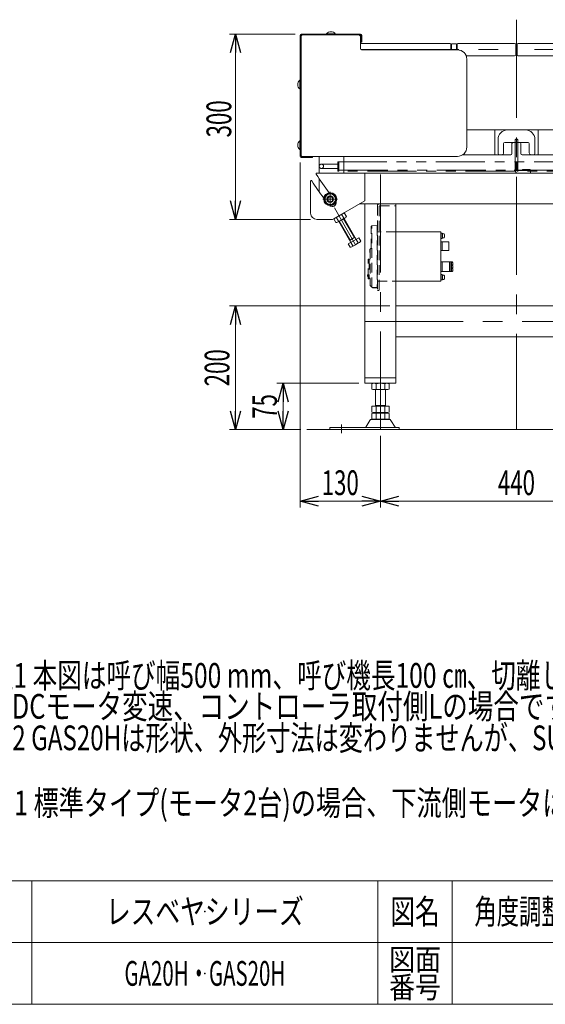
# Model space of a CAD drawing. Units: millimetres. Extents: x -1970 to 1970, y -1352 to 1351.
# Drawn here: x 280 to 1131, y -1329 to 264 of the extents above; entities that cross this region are included whole.
import ezdxf
from ezdxf.enums import TextEntityAlignment as Align

# ---------------------------------------------------------------- set-up
doc = ezdxf.new("R2010")
doc.units = ezdxf.units.MM
doc.header["$LTSCALE"] = 2.5
doc.header["$PDSIZE"] = 1
for name, pattern in [('CENTERX2', [101.6, 63.5, -12.7, 12.7, -12.7]), ('DASHED2', [9.525, 6.35, -3.175]), ('PHANTOM', [63.5, 31.75, -6.35, 6.35, -6.35, 6.35, -6.35])]:
    doc.linetypes.add(name, pattern=pattern)
for name, color, linetype in [('1', 7, 'Continuous'), ('14', 7, 'Continuous'), ('19', 7, 'Continuous'), ('21', 7, 'Continuous'), ('27', 7, 'Continuous'), ('28', 7, 'Continuous'), ('29', 7, 'Continuous'), ('3', 7, 'Continuous'), ('38', 7, 'Continuous'), ('39', 7, 'Continuous'), ('40', 7, 'Continuous'), ('42', 7, 'Continuous'), ('Layer0028', 7, 'Continuous'), ('Layer0029', 7, 'Continuous'), ('ZUWAKU', 7, 'Continuous')]:
    doc.layers.add(name, color=color, linetype=linetype)
doc.styles.add('dcStyle0', font='txt.shx', dxfattribs={"bigfont": 'bigfont'})
doc.styles.add('dcStyle1', font='ＭＳ Ｐゴシック')
doc.dimstyles.new('dc_Rotated', dxfattribs={"dimtxt": 40, "dimasz": 30.000019, "dimexe": 10, "dimexo": 10, "dimgap": 7, "dimtad": 3, "dimdsep": 46, "dimtxsty": 'dcStyle1', "dimblk1": 'OPEN30', "dimblk2": 'OPEN30', "dimsah": 1, "dimcen": 0.09, "dimclrd": 2, "dimclre": 2, "dimclrt": 2, "dimadec": 0, "dimazin": 2, "dimtfac": 1, "dimtdec": 4, "dimtmove": 0, "dimatfit": 3, "dimfxl": 1, "dimarcsym": 1})

# ---------------------------------------------------------------- blocks, each defined once
blk = doc.blocks.new('DC_GROUP_W_GA20H_S_040_1')
at = {"layer": 'ZUWAKU', "color": 4, "linetype": 'Continuous', "lineweight": 13}
for p, q in [((1970, -1128.7), (-1970, -1128.7)), ((300, -1128.7), (300, -1328.7)), ((860, -1128.7), (860, -1328.7)), ((980, -1128.7), (980, -1328.7)), ((-1970, -1228.7), (1970, -1228.7))]:
    blk.add_line(p, q, dxfattribs=at)
at = {"layer": 'ZUWAKU', "color": 7, "linetype": 'Continuous', "lineweight": 13}
blk.add_line((-1970, -1328.7), (1970, -1328.7), dxfattribs=at)
at = {"layer": 'ZUWAKU', "color": 2, "style": 'dcStyle0'}
for s, height, width, p, p2 in [('図名', 40, 1.272727, (880, -1198.7), (960, -1198.7)), ('図面', 35, 1.527273, (878, -1273.7), (962, -1273.7)), ('番号', 35, 1.527273, (878, -1318.7), (962, -1318.7))]:
    blk.add_text(s, height=height, dxfattribs=dict(at, width=width)).set_placement(p, p2, align=Align.FIT)
blk = doc.blocks.new('DC_GROUP_W_GA20H_S_040_2')
at = {"layer": 'ZUWAKU', "color": 2, "linetype": 'Continuous'}
for p in [(580, -1178.7), (580, -1278.7)]:
    blk.add_point(p, dxfattribs=at)
blk = doc.blocks.new('DC_GROUP_W_GA20H_S_040_151')
at = {"layer": '28', "color": 7, "linetype": 'Continuous', "lineweight": 13}
for p, q in [((734, 43), (734, 239)), ((735.6, 42.6), (735.6, 239.4)), ((735.6, 239.4), (832.4, 239.4)), ((736, 241), (832, 241)), ((832.4, 239.4), (832.4, 228)), ((834, 239), (834, 228)), ((834, 228), (832.4, 228)), ((754, 42.6), (735.6, 42.6)), ((754, 41), (736, 41)), ((754, 42.6), (754, 41))]:
    blk.add_line(p, q, dxfattribs=at)
for centre, start, end in [((736, 239), 90, 180), ((832, 239), 0, 90), ((736, 43), 180, 270)]:
    blk.add_arc(centre, 2, start, end, dxfattribs=at)
blk = doc.blocks.new('_Open30')
at = {"color": 0, "linetype": 'ByBlock', "lineweight": -2}
for p, q in [((-1, 0.267949), (0, 0)), ((0, 0), (-1, -0.267949)), ((0, 0), (-1, 0))]:
    blk.add_line(p, q, dxfattribs=at)
blk = doc.blocks.new('*D149')
at = {"color": 2, "linetype": 'Continuous', "lineweight": 13}
for p, q in [((726, 241), (619.7, 241)), ((629.7, -59), (629.7, 241)), ((751, -59), (619.7, -59))]:
    blk.add_line(p, q, dxfattribs=at)
at = {"color": 2, "xscale": 30.00002807615286, "yscale": 29.99989368223643}
for p, rotation in [((629.7, 241), 90), ((629.7, -59), 270)]:
    blk.add_blockref('_Open30', p, dxfattribs=dict(at, rotation=rotation))
at = {"color": 2, "style": 'dcStyle1', "width": 0.6875}
blk.add_text('300', height=40, rotation=90, dxfattribs=at).set_placement((622.7, 73.7), (622.7, 133.7), align=Align.FIT)
blk = doc.blocks.new('*D220')
at = {"color": 2, "linetype": 'Continuous', "lineweight": 13}
for p, q in [((734, 33), (734, -524.9)), ((864, -409), (864, -524.9)), ((734, -514.9), (864, -514.9))]:
    blk.add_line(p, q, dxfattribs=at)
at = {"color": 2, "xscale": 30.00002807615286, "yscale": 29.99989368223643}
for p, rotation in [((734, -514.9), 180), ((864, -514.9), 360)]:
    blk.add_blockref('_Open30', p, dxfattribs=dict(at, rotation=rotation))
at = {"color": 2, "style": 'dcStyle1', "width": 0.6875}
blk.add_text('130', height=40, dxfattribs=at).set_placement((769, -504.9), (829, -504.9), align=Align.FIT)
blk = doc.blocks.new('*D221')
at = {"color": 2, "linetype": 'Continuous', "lineweight": 13}
for p, q in [((864, -409), (864, -524.9)), ((1304, -409), (1304, -524.9)), ((864, -514.9), (1304, -514.9))]:
    blk.add_line(p, q, dxfattribs=at)
at = {"color": 2, "xscale": 30.00002807615286, "yscale": 29.99989368223643}
for p, rotation in [((864, -514.9), 180), ((1304, -514.9), 360)]:
    blk.add_blockref('_Open30', p, dxfattribs=dict(at, rotation=rotation))
at = {"color": 2, "style": 'dcStyle1', "width": 0.6875}
blk.add_text('440', height=40, dxfattribs=at).set_placement((1054, -504.9), (1114, -504.9), align=Align.FIT)
blk = doc.blocks.new('DC_GROUP_W_GA20H_S_040_209')
at = {"color": 2, "style": 'dcStyle1'}
for s, width, p, p2 in [('注1 本図は呼び幅500 mm、呼び機長100 ㎝、切離しタイプ(モータ4台)', 0.744067, (230.5, -816.7), (1490.5, -816.7)), ('    DCモータ変速、コントローラ取付側Lの場合です', 0.76337, (230.5, -866.7), (1170.5, -866.7))]:
    blk.add_text(s, height=40, dxfattribs=dict(at, width=width)).set_placement(p, p2, align=Align.FIT)
blk = doc.blocks.new('DC_GROUP_W_GA20H_S_040_213')
at = {"layer": '27', "color": 7, "linetype": 'Continuous', "lineweight": 13}
for p, q in [((829.6, 239.4), (737.6, 239.4)), ((829.6, 239.4), (831.6, 237.4)), ((735.6, 237.4), (735.6, 45)), ((831.6, 237.4), (831.6, 217.4)), ((833.6, 215.4), (988.6, 215.4)), ((1003.6, 58), (1003.6, 200.4)), ((737.6, 43), (988.6, 43))]:
    blk.add_line(p, q, dxfattribs=at)
for centre, radius, start, end in [((737.6, 237.4), 2, 90, 180), ((833.6, 217.4), 2, 180, 270), ((988.6, 200.4), 15, 0, 90), ((988.6, 58), 15, 270, 0), ((737.6, 45), 2, 180, 270)]:
    blk.add_arc(centre, radius, start, end, dxfattribs=at)
blk = doc.blocks.new('DC_GROUP_W_GA20H_S_040_212')
at = {"layer": '27', "linetype": 'Continuous'}
blk.add_blockref('DC_GROUP_W_GA20H_S_040_213', (0, 0), dxfattribs=at)
blk = doc.blocks.new('*D297')
at = {"color": 2, "linetype": 'Continuous', "lineweight": 13}
for p, q in [((829, -324), (696.6, -324)), ((706.6, -399), (706.6, -324)), ((735.2, -399), (696.6, -399))]:
    blk.add_line(p, q, dxfattribs=at)
at = {"color": 2, "xscale": 30.00002807615286, "yscale": 29.99989368223643}
for p, rotation in [((706.6, -324), 90), ((706.6, -399), 270)]:
    blk.add_blockref('_Open30', p, dxfattribs=dict(at, rotation=rotation))
at = {"color": 2, "style": 'dcStyle1', "width": 0.6875}
blk.add_text('75', height=40, rotation=90, dxfattribs=at).set_placement((696.6, -381.5), (696.6, -341.5), align=Align.FIT)
blk = doc.blocks.new('*D298')
at = {"color": 2, "linetype": 'Continuous', "lineweight": 13}
for p, q in [((879, -199), (619.7, -199)), ((629.7, -399), (629.7, -199)), ((735.2, -399), (619.7, -399))]:
    blk.add_line(p, q, dxfattribs=at)
at = {"color": 2, "xscale": 30.00002807615286, "yscale": 29.99989368223643}
for p, rotation in [((629.7, -199), 90), ((629.7, -399), 270)]:
    blk.add_blockref('_Open30', p, dxfattribs=dict(at, rotation=rotation))
at = {"color": 2, "style": 'dcStyle1', "width": 0.6875}
blk.add_text('200', height=40, rotation=90, dxfattribs=at).set_placement((619.7, -329), (619.7, -269), align=Align.FIT)
blk = doc.blocks.new('DC_GROUP_W_GA20H_S_040_166')
at = {"layer": '1', "color": 7, "linetype": 'Continuous', "lineweight": 13}
for p, q in [((733.6, 152.1), (733.6, 166.1)), ((733.6, 166.1), (734, 166.1)), ((734, 152.1), (734, 166.1)), ((733.6, 152.1), (734, 152.1))]:
    blk.add_line(p, q, dxfattribs=at)
blk.add_arc((739.4, 159.1), 9.1, 129.7151, 230.2849, dxfattribs=at)
blk = doc.blocks.new('DC_GROUP_W_GA20H_S_040_167')
at = {"layer": '1', "color": 7, "linetype": 'Continuous', "lineweight": 13}
for p, q in [((733.6, 54.1), (733.6, 68.1)), ((733.6, 68.1), (734, 68.1)), ((734, 54.1), (734, 68.1)), ((733.6, 54.1), (734, 54.1))]:
    blk.add_line(p, q, dxfattribs=at)
blk.add_arc((739.4, 61.1), 9.1, 129.7151, 230.2849, dxfattribs=at)
blk = doc.blocks.new('DC_GROUP_W_GA20H_S_040_171')
at = {"layer": '1', "color": 7, "linetype": 'Continuous', "lineweight": 13}
for p, q in [((733.6, 152.1), (733.6, 166.1)), ((733.6, 166.1), (734, 166.1)), ((734, 152.1), (734, 166.1)), ((733.6, 152.1), (734, 152.1))]:
    blk.add_line(p, q, dxfattribs=at)
blk.add_arc((739.4, 159.1), 9.1, 129.7151, 230.2849, dxfattribs=at)
blk = doc.blocks.new('DC_GROUP_W_GA20H_S_040_172')
at = {"layer": '1', "color": 7, "linetype": 'Continuous', "lineweight": 13}
for p, q in [((791, 241.4), (777, 241.4)), ((777, 241.4), (777, 241)), ((791, 241.4), (791, 241))]:
    blk.add_line(p, q, dxfattribs=at)
blk.add_arc((784, 235.6), 9.1, 39.7151, 140.2849, dxfattribs=at)
blk = doc.blocks.new('DC_GROUP_W_GA20H_S_040_173')
at = {"layer": '1', "color": 7, "linetype": 'Continuous', "lineweight": 13}
for p, q in [((733.6, 54.1), (733.6, 68.1)), ((733.6, 68.1), (734, 68.1)), ((734, 54.1), (734, 68.1)), ((733.6, 54.1), (734, 54.1))]:
    blk.add_line(p, q, dxfattribs=at)
blk.add_arc((739.4, 61.1), 9.1, 129.7151, 230.2849, dxfattribs=at)
blk = doc.blocks.new('DC_GROUP_W_GA20H_S_040_148')
at = {"layer": '3', "color": 7, "linetype": 'Continuous', "lineweight": 13}
for p, q in [((1082, 70), (1083, 71)), ((1082, 70), (1082, 20)), ((1085, 71), (1083, 71)), ((1085, 71), (1086, 70)), ((1086, 20.5), (1086, 70)), ((1107, 16), (1086, 16)), ((1086.5, 20), (1107, 20)), ((1093.7, 20), (1093.7, 21.6)), ((1093.7, 21.6), (1106.2, 21.6)), ((1106.2, 21.6), (1106.2, 20)), ((1107, 20), (1107, 16))]:
    blk.add_line(p, q, dxfattribs=at)
for centre, radius in [((1086, 20), 4), ((1086.5, 20.5), 0.5)]:
    blk.add_arc(centre, radius, 180, 270, dxfattribs=at)
blk = doc.blocks.new('DC_GROUP_W_GA20H_S_040_149')
at = {"layer": '19', "color": 7, "linetype": 'Continuous', "lineweight": 13}
for p, q in [((989, 225.9), (988, 224.9)), ((988, 222.4), (988, 224.9)), ((992, 225.9), (989, 225.9))]:
    blk.add_line(p, q, dxfattribs=at)
blk = doc.blocks.new('DC_GROUP_W_GA20H_S_040_150')
at = {"layer": '19', "color": 7, "linetype": 'Continuous', "lineweight": 13}
for p, q in [((1081, 225.9), (1079, 225.9)), ((1083, 224.9), (1081, 225.9)), ((1083, 206.9), (1083, 224.9)), ((1079, 205.9), (1081, 205.9)), ((1081, 205.9), (1083, 206.9))]:
    blk.add_line(p, q, dxfattribs=at)
blk = doc.blocks.new('DC_GROUP_W_GA20H_S_040_156')
at = {"layer": '19', "color": 7, "linetype": 'Continuous', "lineweight": 13}
for p, q in [((1085, 224.9), (1087, 225.9)), ((1085, 206.9), (1085, 224.9)), ((1087, 225.9), (1089, 225.9)), ((1087, 205.9), (1085, 206.9)), ((1089, 205.9), (1087, 205.9))]:
    blk.add_line(p, q, dxfattribs=at)
blk = doc.blocks.new('DC_GROUP_W_GA20H_S_040_165')
at = {"layer": '19', "color": 7, "linetype": 'Continuous', "lineweight": 13}
for p, q in [((979, 215.4), (979, 224.9)), ((979, 224.9), (987, 224.9)), ((987, 215.4), (987, 224.9))]:
    blk.add_line(p, q, dxfattribs=at)
blk = doc.blocks.new('DC_GROUP_W_GA20H_S_040_153')
at = {"layer": '21', "color": 7, "linetype": 'Continuous', "lineweight": 13}
for p, q in [((1089, 225.9), (1176, 225.9)), ((1336.4, 225.9), (1194, 225.9)), ((1165.4, 205.9), (1089, 205.9))]:
    blk.add_line(p, q, dxfattribs=at)
at = {"layer": '21', "color": 3, "linetype": 'CENTERX2', "lineweight": 13}
blk.add_line((1335.7, 215.9), (1085, 215.9), dxfattribs=at)
blk = doc.blocks.new('DC_GROUP_W_GA20H_S_040_157')
at = {"layer": '29', "color": 7, "linetype": 'Continuous', "lineweight": 13}
for p, q in [((850.1, -333.5), (850.1, -324.5)), ((874.4, -334), (853.6, -334)), ((856, -361.2), (856, -334)), ((857.1, -333.5), (857.1, -324.5)), ((870.9, -333.5), (870.9, -324.5)), ((872, -334), (872, -361.2)), ((877.9, -333.5), (877.9, -324.5)), ((850.1, -370.7), (850.1, -361.2)), ((850.1, -361.2), (877.9, -361.2)), ((856, -360.2), (872, -360.2)), ((857.1, -370.7), (857.1, -361.2)), ((870.9, -370.7), (870.9, -361.2)), ((877.9, -370.7), (877.9, -361.2)), ((850.1, -381.7), (850.1, -372.7)), ((853.6, -371.2), (874.4, -371.2)), ((853.6, -372.2), (874.4, -372.2)), ((874.4, -382.2), (853.6, -382.2)), ((856, -372.2), (856, -371.2)), ((857.1, -381.7), (857.1, -372.7)), ((870.9, -381.7), (870.9, -372.7)), ((872, -372.2), (872, -371.2)), ((877.9, -381.7), (877.9, -372.7)), ((782, -395.8), (782, -399)), ((894.5, -395.8), (782, -395.8)), ((847.1, -384), (840.3, -395.3)), ((878.3, -382.5), (849.7, -382.5)), ((887.7, -395.3), (880.9, -384)), ((894.5, -399), (894.5, -395.8)), ((782, -399), (894.5, -399))]:
    blk.add_line(p, q, dxfattribs=at)
at = {"layer": '29', "color": 3, "linetype": 'CENTERX2', "lineweight": 13}
blk.add_line((801, -390.8), (801, -404.6), dxfattribs=at)
at = {"layer": '29', "color": 7, "linetype": 'Continuous', "lineweight": 13}
for centre, radius, start, end in [((853.6, -335.5), 11.5, 72.412, 107.588), ((853.6, -322.5), 11.5, 252.412, 287.588), ((864, -369.1), 45.1, 81.1539, 98.8461), ((864, -289), 45.1, 261.1539, 278.8461), ((874.4, -335.5), 11.5, 72.412, 107.588), ((874.4, -322.5), 11.5, 252.412, 287.588), ((853.6, -359.7), 11.5, 252.412, 287.588), ((853.6, -383.7), 11.5, 72.412, 107.588), ((853.6, -370.7), 11.5, 252.412, 287.588), ((864, -326.2), 45.1, 261.1539, 278.8461), ((864, -417.3), 45.1, 81.1539, 98.8461), ((864, -337.2), 45.1, 261.1539, 278.8461), ((874.4, -359.7), 11.5, 252.412, 287.588), ((874.4, -383.7), 11.5, 72.412, 107.588), ((874.4, -370.7), 11.5, 252.412, 287.588), ((839.4, -394.8), 1, 270, 329.8987), ((849.7, -385.5), 3, 90, 149.8987), ((878.3, -385.5), 3, 30.1013, 90), ((888.6, -394.8), 1, 210.1013, 270)]:
    blk.add_arc(centre, radius, start, end, dxfattribs=at)
blk = doc.blocks.new('DC_GROUP_W_GA20H_S_040_159')
at = {"layer": '29', "color": 3, "linetype": 'CENTERX2', "lineweight": 13}
for p, q in [((1084, 264.1), (1084, -399)), ((864, -399), (864, 21.8)), ((1304, -399), (1304, 20.4)), ((1375.7, -44), (1367.7, -57.9)), ((839, -224), (1329.5, -224))]:
    blk.add_line(p, q, dxfattribs=at)
at = {"layer": '29', "color": 7, "linetype": 'Continuous', "lineweight": 13}
for p, q in [((1407.1, 16), (760.9, 16)), ((839, -28.7), (839, 16)), ((1329, 16), (1329, -28.7)), ((751, -49), (751, 3)), ((1417, -49), (1417, 3)), ((839, -28.7), (786.5, -59)), ((1329, -28.7), (1381.5, -59)), ((1338.2, -34), (829.8, -34)), ((839, -34), (839, -324)), ((889, -34), (889, -324)), ((1279, -324), (1279, -34)), ((1329, -324), (1329, -34)), ((761, -59), (786.5, -59)), ((1407, -59), (1381.5, -59)), ((889, -199), (1279, -199)), ((1279, -249), (889, -249)), ((889, -315), (839, -315)), ((1279, -315), (1329, -315)), ((839, -324), (889, -324)), ((1279, -324), (1329, -324))]:
    blk.add_line(p, q, dxfattribs=at)
for centre, radius, start, end in [((760.9, 15), 1, 90, 211.8033), ((1407.1, 15), 1, 328.1967, 90), ((752, 3), 1, 32.6014, 180), ((1083.3, 214.9), 392.3, 212.6014, 217.5872), ((1083.3, 214.9), 380.3, 211.8033, 217.3552), ((1084.7, 214.9), 380.3, 322.6448, 328.1967), ((1084.7, 214.9), 392.3, 322.4128, 327.3986), ((1416, 3), 1, 0, 147.3986), ((786.3, -32.1), 6, 229.964, 11.3906), ((1381.7, -32.1), 6, 168.6094, 310.036), ((761, -49), 10, 180, 270), ((1407, -49), 10, 270, 0)]:
    blk.add_arc(centre, radius, start, end, dxfattribs=at)
blk = doc.blocks.new('DC_GROUP_W_GA20H_S_040_160')
at = {"layer": '38', "color": 3, "linetype": 'CENTERX2', "lineweight": 13}
blk.add_line((782.8, -38), (782.8, -14.4), dxfattribs=at)
at = {"layer": '38', "color": 7, "linetype": 'Continuous', "lineweight": 13}
for p, q in [((773, -26.2), (777.9, -17.7)), ((777.9, -34.7), (773, -26.2)), ((777.9, -17.7), (787.7, -17.7)), ((787.7, -17.7), (792.6, -26.2)), ((792.6, -26.2), (787.7, -34.7)), ((787.7, -34.7), (777.9, -34.7))]:
    blk.add_line(p, q, dxfattribs=at)
blk.add_circle((782.8, -26.2), 10.5, dxfattribs=at)
at = {"layer": '38', "color": 3, "linetype": 'Continuous', "lineweight": 13}
blk.add_circle((782.8, -26.2), 8.5, dxfattribs=at)
at = {"layer": '38', "color": 6, "linetype": 'Continuous', "lineweight": 13}
blk.add_circle((782.8, -26.2), 5.25, dxfattribs=at)
blk = doc.blocks.new('DC_GROUP_W_GA20H_S_040_162')
at = {"layer": '38', "color": 7, "linetype": 'Continuous', "lineweight": 13}
for p, q in [((735.6, 45.7), (735.6, 235.4)), ((1098.8, 85.7), (1003.6, 85.7)), ((1048.8, 85.7), (1048.8, 45.7)), ((1078.8, 65.7), (1102.8, 65.7)), ((1113.8, 47.7), (1113.8, 70.7)), ((1076.8, 63.7), (1076.8, 47.7)), ((1104.8, 63.7), (1104.8, 48.7)), ((764.8, 43), (764.8, 16)), ((804.8, 16), (804.8, 43)), ((997.2, 45.7), (1074.8, 45.7)), ((1107.8, 45.7), (1111.8, 45.7)), ((764.8, 7.1), (764.8, -14.1))]:
    blk.add_line(p, q, dxfattribs=at)
at = {"layer": '38', "color": 3, "linetype": 'CENTERX2', "lineweight": 13}
for p, q in [((782.8, -14.5), (782.8, -38.1)), ((771, -26.3), (794.6, -26.3))]:
    blk.add_line(p, q, dxfattribs=at)
at = {"layer": '38', "color": 7, "linetype": 'Continuous', "lineweight": 13}
for radius in [10, 5]:
    blk.add_circle((782.8, -26.3), radius, dxfattribs=at)
at = {"layer": '38', "color": 3, "linetype": 'Continuous', "lineweight": 13}
blk.add_circle((782.8, -26.3), 4.19, dxfattribs=at)
at = {"layer": '38', "color": 7, "linetype": 'Continuous', "lineweight": 13}
for centre, radius, start, end in [((1098.8, 70.7), 15, 0, 90), ((1078.8, 63.7), 2, 90, 180), ((1102.8, 63.7), 2, 0, 90), ((1107.8, 48.7), 3, 180, 270), ((1074.8, 47.7), 2, 270, 360), ((1111.8, 47.7), 2, 270, 0)]:
    blk.add_arc(centre, radius, start, end, dxfattribs=at)
blk = doc.blocks.new('DC_GROUP_W_GA20H_S_040_163')
at = {"layer": '38', "color": 7, "linetype": 'Continuous', "lineweight": 13}
for p, q in [((1432.4, 45.7), (1432.4, 235.4)), ((1069.2, 85.7), (1164.4, 85.7)), ((1119.2, 85.7), (1119.2, 45.7)), ((1054.2, 47.7), (1054.2, 70.7)), ((1089.2, 65.7), (1065.2, 65.7)), ((1063.2, 63.7), (1063.2, 48.7)), ((1091.2, 63.7), (1091.2, 47.7)), ((1060.2, 45.7), (1056.2, 45.7)), ((1170.8, 45.7), (1093.2, 45.7)), ((1363.2, 16), (1363.2, 43)), ((1403.2, 43), (1403.2, 16)), ((1403.2, 7.1), (1403.2, -14.1))]:
    blk.add_line(p, q, dxfattribs=at)
at = {"layer": '38', "color": 3, "linetype": 'CENTERX2', "lineweight": 13}
blk.add_line((1385.2, -14.5), (1385.2, -38.1), dxfattribs=at)
at = {"layer": '38', "color": 7, "linetype": 'Continuous', "lineweight": 13}
for radius in [10, 5]:
    blk.add_circle((1385.2, -26.3), radius, dxfattribs=at)
at = {"layer": '38', "color": 3, "linetype": 'Continuous', "lineweight": 13}
blk.add_circle((1385.2, -26.3), 4.19, dxfattribs=at)
at = {"layer": '38', "color": 7, "linetype": 'Continuous', "lineweight": 13}
for centre, radius, start, end in [((1069.2, 70.7), 15, 90, 180), ((1065.2, 63.7), 2, 90, 180), ((1089.2, 63.7), 2, 0, 90), ((1060.2, 48.7), 3, 270, 360), ((1056.2, 47.7), 2, 180, 270), ((1093.2, 47.7), 2, 180, 270)]:
    blk.add_arc(centre, radius, start, end, dxfattribs=at)
blk = doc.blocks.new('DC_GROUP_W_GA20H_S_040_168')
at = {"layer": 'Layer0028', "color": 140, "linetype": 'PHANTOM', "lineweight": 13}
for p, q in [((795, 19), (795, 34)), ((795, 34), (1373, 34)), ((796.5, 34), (796.5, 19)), ((1082.5, 22.5), (1082.5, 34)), ((1084, 34), (1084, 22)), ((1085.5, 34), (1085.5, 22.5)), ((1371.5, 19), (1371.5, 34)), ((1373, 34), (1373, 19)), ((795, 19), (796.5, 19)), ((796.5, 20.5), (1080.5, 20.5)), ((1081, 19), (796.5, 19)), ((1371.5, 19), (1087, 19)), ((1087.5, 20.5), (1371.5, 20.5)), ((1371.5, 19), (1373, 19))]:
    blk.add_line(p, q, dxfattribs=at)
for centre, radius, start, end in [((1080.5, 22.5), 2, 270, 0), ((1081, 22), 3, 270, 0), ((1087, 22), 3, 180, 270), ((1087.5, 22.5), 2, 180, 270)]:
    blk.add_arc(centre, radius, start, end, dxfattribs=at)
blk = doc.blocks.new('DC_GROUP_W_GA20H_S_040_169')
at = {"layer": 'Layer0028', "color": 140, "linetype": 'PHANTOM', "lineweight": 13}
blk.add_circle((768.5, 27), 3.5, dxfattribs=at)
blk = doc.blocks.new('DC_GROUP_W_GA20H_S_040_227')
at = {"layer": '39', "color": 4, "linetype": 'DASHED2', "lineweight": 13}
blk.add_line((889, -37.2), (889, -34), dxfattribs=at)
at = {"layer": '42', "color": 4, "linetype": 'DASHED2', "lineweight": 13}
for p, q in [((859, -37), (859, -174)), ((862.2, -37.7), (862.2, -174)), ((862.7, -37.2), (889, -37.2)), ((850.1, -69.3), (849.1, -70.3)), ((849.1, -106.2), (849.1, -70.3)), ((858.6, -69), (850.1, -69.3)), ((850.1, -168.7), (850.1, -69.3)), ((858.6, -69), (858.6, -169.5)), ((858.6, -69.8), (859, -69.8)), ((889, -79), (859, -79)), ((847, -112), (847, -107.5)), ((847.6, -107), (849.1, -105.5)), ((847.6, -107), (847.6, -166.1)), ((848.2, -106.5), (848, -106.5)), ((844, -154), (844, -124)), ((846, -124), (847.6, -124.1)), ((846, -124), (846, -154)), ((844, -151.9), (843.2, -150.4)), ((843.5, -148.7), (844, -148.2)), ((847.6, -153.9), (846, -154)), ((859, -159), (889, -159)), ((847.6, -166.1), (850.1, -168.7)), ((850.1, -168.7), (858.6, -169)), ((851.1, -169), (851.1, -168.7)), ((858.6, -169.5), (851.6, -169.5)), ((859, -168.3), (858.6, -168.3)), ((859, -174), (862.2, -174))]:
    blk.add_line(p, q, dxfattribs=at)
at = {"layer": '42', "color": 140, "linetype": 'Continuous', "lineweight": 13}
for p, q in [((961.5, -79), (889, -79)), ((961.5, -159), (961.5, -79)), ((961.5, -81.3), (963.8, -81.3)), ((963.8, -89.8), (961.5, -89.8)), ((961.5, -95), (964.1, -95)), ((963.8, -81.3), (963.8, -89.8)), ((963.8, -81.5), (964.2, -81.5)), ((964.2, -89.5), (963.8, -89.5)), ((964.1, -109.2), (964.1, -95)), ((964.1, -95.4), (974.8, -95.4)), ((964.2, -81.5), (964.2, -89.5)), ((964.2, -82.1), (965.2, -82.1)), ((965.2, -89), (964.2, -89)), ((965.2, -82), (966.2, -82.1)), ((966.2, -88.9), (965.2, -89)), ((966.2, -82.1), (966.2, -82.2)), ((966.3, -82.2), (966.2, -82.2)), ((966.2, -88.9), (966.3, -88.9)), ((967.5, -83.1), (967.7, -84.9)), ((967.5, -84.9), (967.7, -84.9)), ((967.5, -86.2), (967.5, -84.9)), ((967.7, -86.2), (967.5, -87.9)), ((967.7, -86.2), (967.5, -86.2)), ((974.8, -95.4), (974.8, -109.2)), ((974.8, -109.2), (961.5, -109.2)), ((961.5, -126.8), (961.9, -126.8)), ((961.9, -126.8), (961.9, -144)), ((963.7, -127.8), (961.9, -127.8)), ((961.9, -143), (963.7, -143)), ((963.7, -127.5), (978.9, -127.5)), ((963.7, -127.5), (963.7, -143.4)), ((963.7, -143.4), (980.4, -143.4)), ((975.8, -127.5), (975.8, -143.4)), ((978.1, -143.4), (978.1, -127.5)), ((978.9, -143.4), (978.9, -127.5)), ((979.1, -127.5), (978.9, -127.5)), ((978.9, -128.3), (980.4, -128.3)), ((981, -128.4), (978.9, -128.4)), ((981, -132.3), (978.9, -132.3)), ((980.4, -132.4), (978.9, -132.4)), ((978.9, -133.4), (980.4, -133.4)), ((981, -133.5), (978.9, -133.5)), ((981, -137.4), (978.9, -137.4)), ((980.4, -137.5), (978.9, -137.5)), ((978.9, -138.5), (980.4, -138.5)), ((981, -138.6), (978.9, -138.6)), ((978.9, -142.5), (981, -142.5)), ((980.4, -142.6), (978.9, -142.6)), ((979.1, -127.5), (979.1, -127.5)), ((980.4, -127.5), (979.1, -127.5)), ((979.1, -143.4), (979.1, -143.4)), ((980.4, -127.5), (980.4, -128.3)), ((980.4, -132.4), (980.4, -133.4)), ((980.4, -137.5), (980.4, -138.5)), ((980.4, -143.4), (980.4, -142.6)), ((981, -128.4), (981, -132.3)), ((981, -133.5), (981, -137.4)), ((981, -138.6), (981, -142.5)), ((889, -159), (961.5, -159)), ((961.9, -144), (961.5, -144)), ((961.5, -144.1), (961.5, -144)), ((961.5, -148.3), (963.8, -148.3)), ((963.8, -156.8), (961.5, -156.8)), ((963.8, -148.3), (963.8, -156.8)), ((963.8, -148.5), (964.2, -148.5)), ((964.2, -156.5), (963.8, -156.5)), ((964.2, -148.5), (964.2, -156.5)), ((964.2, -149.1), (965.2, -149.1)), ((965.2, -156), (964.2, -156)), ((965.2, -149), (966.2, -149.1)), ((966.2, -155.9), (965.2, -156)), ((966.3, -149.1), (966.2, -149.1)), ((966.2, -155.9), (966.3, -155.9)), ((967.5, -150.1), (967.7, -151.9)), ((967.5, -151.9), (967.7, -151.9)), ((967.5, -153.1), (967.5, -151.9)), ((967.7, -153.2), (967.5, -153.1)), ((967.7, -153.2), (967.5, -154.9))]:
    blk.add_line(p, q, dxfattribs=at)
at = {"layer": '42', "color": 4, "linetype": 'DASHED2', "lineweight": 13}
for centre, radius, start, end in [((862, -37), 3, 90, 180), ((862.7, -37.7), 0.5, 90, 180), ((848, -107.5), 1, 90, 180), ((845, -124), 1, 0, 180), ((848, -112), 1, 180, 249.3997), ((844.6, -149.7), 1.5, 135.5888, 206.8045), ((845, -154), 1, 180, 0), ((851.6, -169), 0.5, 180, 270)]:
    blk.add_arc(centre, radius, start, end, dxfattribs=at)
at = {"layer": '42', "color": 140, "linetype": 'Continuous', "lineweight": 13}
for centre, radius, start, end in [((966.2, -83.5), 1.33, 14.8175, 83.5238), ((966.2, -87.6), 1.32, 276.0791, 345.1777), ((966.2, -150.5), 1.33, 14.803, 83.7044), ((966.2, -154.5), 1.33, 276.2892, 345.2034)]:
    blk.add_arc(centre, radius, start, end, dxfattribs=at)

msp = doc.modelspace()

# ---------------------------------------------------------------- linework, layer by layer
at = {"color": 7, "linetype": 'Continuous', "lineweight": 13}
msp.add_line((733.9969, 67.2434), (733.9969, 54.7434), dxfattribs=at)
at = {"color": 3, "linetype": 'Continuous', "lineweight": 13}
msp.add_line((1435.0969, -399.0066), (745.1969, -399.0066), dxfattribs=at)
at = {"layer": '14', "color": 7, "linetype": 'Continuous', "lineweight": 13}
for p, q in [((831.5969, 225.8934), (976.9969, 225.8934)), ((977.9969, 224.8934), (976.9969, 225.8934)), ((977.9969, 215.3934), (977.9969, 224.8934)), ((988.9969, 225.8934), (987.9969, 224.8934)), ((987.9969, 222.3934), (987.9969, 224.8934)), ((1027.9969, 225.8934), (988.9969, 225.8934)), ((978.9969, 221.8934), (978.4969, 221.8934)), ((986.9969, 221.8934), (987.4969, 221.8934)), ((1002.5522, 205.8934), (1027.9969, 205.8934))]:
    msp.add_line(p, q, dxfattribs=at)
at = {"layer": '14', "color": 3, "linetype": 'CENTERX2', "lineweight": 13}
msp.add_line((832.274, 215.8934), (1083.9969, 215.8934), dxfattribs=at)
at = {"layer": '14', "color": 7, "linetype": 'Continuous', "lineweight": 13}
for centre, start, end in [((978.4969, 222.3934), 180, 270), ((987.4969, 222.3934), 270, 0)]:
    msp.add_arc(centre, 0.5, start, end, dxfattribs=at)
at = {"layer": '19', "color": 7, "linetype": 'Continuous', "lineweight": 13}
msp.add_line((987.9969, 222.4571), (987.9969, 215.3934), dxfattribs=at)
at = {"layer": '21', "color": 7, "linetype": 'Continuous', "lineweight": 13}
for p, q in [((1078.9969, 225.8934), (991.9969, 225.8934)), ((1002.5522, 205.8934), (1078.9969, 205.8934))]:
    msp.add_line(p, q, dxfattribs=at)
at = {"layer": '38', "color": 7, "linetype": 'Continuous', "lineweight": 13}
msp.add_line((735.5969, 229.1525), (735.5969, 226.0266), dxfattribs=at)
at = {"layer": '40', "color": 3, "linetype": 'CENTERX2', "lineweight": 13}
msp.add_line((789.5492, -40.2756), (823.9354, -99.8341), dxfattribs=at)
at = {"layer": '40', "color": 7, "linetype": 'Continuous', "lineweight": 13}
for p, q in [((788.3995, -57.9141), (805.3995, -48.0991)), ((792.0199, -64.1848), (788.3995, -57.9141)), ((796.2699, -61.7311), (792.6495, -55.4603)), ((807.2745, -56.2542), (794.5245, -63.6154)), ((816.1053, -96.272), (796.5694, -62.4348)), ((804.7699, -56.8236), (801.1495, -50.5528)), ((805.2296, -57.4348), (824.7655, -91.272)), ((805.3995, -48.0991), (809.0199, -54.3698)), ((811.9354, -98.6794), (828.9354, -88.8645)), ((814.1053, -92.8079), (822.7655, -87.8079)), ((824.6854, -91.3182), (827.8058, -96.7229)), ((828.9354, -88.8645), (832.0558, -94.2692)), ((815.0558, -104.0841), (811.9354, -98.6794)), ((816.1854, -96.2257), (819.3058, -101.6304)), ((830.3104, -96.1535), (817.5604, -103.5147))]:
    msp.add_line(p, q, dxfattribs=at)
at = {"layer": '40', "color": 3, "linetype": 'Continuous', "lineweight": 13}
for p, q in [((814.8085, -92.4019), (797.2726, -62.0288)), ((804.5264, -57.8408), (822.0623, -88.2139)), ((814.8085, -94.0259), (814.8085, -92.4019)), ((822.0623, -88.2139), (823.4687, -89.0259))]:
    msp.add_line(p, q, dxfattribs=at)
at = {"layer": '40', "color": 7, "linetype": 'Continuous', "lineweight": 13}
for centre, radius, start, end in [((792.352, -59.8526), 4.3449, 265.6157525, 334.3842475), ((792.7791, -45.8698), 16.2408, 282.4120462, 317.5879538), ((805.102, -52.4914), 4.3449, 265.6157525, 334.3842475), ((828.1379, -92.3907), 4.3449, 265.6157525, 334.3842475), ((815.3879, -99.752), 4.3449, 265.6157525, 334.3842475), ((815.815, -85.7692), 16.2408, 282.4120462, 317.5879538)]:
    msp.add_arc(centre, radius, start, end, dxfattribs=at)
at = {"layer": 'Layer0028', "color": 140, "linetype": 'PHANTOM', "lineweight": 13}
for p, q in [((768.4969, 30.4934), (794.9969, 30.4934)), ((768.4969, 23.4934), (794.9969, 23.4934))]:
    msp.add_line(p, q, dxfattribs=at)

# ---------------------------------------------------------------- block references
at = {"linetype": 'Continuous'}
for name in ['DC_GROUP_W_GA20H_S_040_212', 'DC_GROUP_W_GA20H_S_040_209']:
    msp.add_blockref(name, (0, 0), dxfattribs=at)
at = {"layer": '1', "linetype": 'Continuous'}
for name in ['DC_GROUP_W_GA20H_S_040_172', 'DC_GROUP_W_GA20H_S_040_166', 'DC_GROUP_W_GA20H_S_040_171', 'DC_GROUP_W_GA20H_S_040_167', 'DC_GROUP_W_GA20H_S_040_173']:
    msp.add_blockref(name, (0, 0), dxfattribs=at)
at = {"layer": '19', "linetype": 'Continuous'}
for name in ['DC_GROUP_W_GA20H_S_040_165', 'DC_GROUP_W_GA20H_S_040_149', 'DC_GROUP_W_GA20H_S_040_150', 'DC_GROUP_W_GA20H_S_040_156']:
    msp.add_blockref(name, (0, 0), dxfattribs=at)
at = {"layer": '21', "linetype": 'Continuous'}
msp.add_blockref('DC_GROUP_W_GA20H_S_040_153', (0, 0), dxfattribs=at)
at = {"layer": '28', "linetype": 'Continuous'}
msp.add_blockref('DC_GROUP_W_GA20H_S_040_151', (0, 0), dxfattribs=at)
at = {"layer": '29', "linetype": 'Continuous'}
for name in ['DC_GROUP_W_GA20H_S_040_159', 'DC_GROUP_W_GA20H_S_040_157']:
    msp.add_blockref(name, (0, 0), dxfattribs=at)
at = {"layer": '3', "linetype": 'Continuous'}
msp.add_blockref('DC_GROUP_W_GA20H_S_040_148', (0, 0), dxfattribs=at)
at = {"layer": '38', "linetype": 'Continuous'}
for name in ['DC_GROUP_W_GA20H_S_040_162', 'DC_GROUP_W_GA20H_S_040_163', 'DC_GROUP_W_GA20H_S_040_160']:
    msp.add_blockref(name, (0, 0), dxfattribs=at)
at = {"layer": '39', "linetype": 'Continuous'}
msp.add_blockref('DC_GROUP_W_GA20H_S_040_227', (0, 0), dxfattribs=at)
at = {"layer": 'Layer0028', "linetype": 'Continuous'}
for name in ['DC_GROUP_W_GA20H_S_040_168', 'DC_GROUP_W_GA20H_S_040_169']:
    msp.add_blockref(name, (0, 0), dxfattribs=at)
at = {"layer": 'ZUWAKU', "linetype": 'Continuous'}
for name in ['DC_GROUP_W_GA20H_S_040_1', 'DC_GROUP_W_GA20H_S_040_2']:
    msp.add_blockref(name, (0, 0), dxfattribs=at)

# ---------------------------------------------------------------- texts
at = {"color": 2, "style": 'dcStyle1'}
for s, width, p, p2 in [('注2 GAS20Hは形状、外形寸法は変わりませんが、SUS仕様のため部品の板厚が変わります', 0.702996, (229.4021, -917.6517), (1809.4021, -917.6517)), ('※1 標準タイプ(モータ2台)の場合、下流側モータは取付きません', 0.751291, (230.5478, -1023.0236), (1410.5478, -1023.0236))]:
    msp.add_text(s, height=40, dxfattribs=dict(at, width=width)).set_placement(p, p2, align=Align.FIT)
at = {"layer": 'Layer0029', "color": 2, "style": 'dcStyle0'}
for s, width, p, p2 in [('レスベヤシリーズ', 1.191489, (420, -1198.7192), (740, -1198.7192)), ('角度調整タイプ(標準) 呼び幅 500 mm\u3000呼び機長 100 cm', 0.726923, (1016, -1198.7192), (1934, -1198.7192)), ('GA20H・GAS20H', 0.57839, (450, -1298.7192), (710, -1298.7192))]:
    msp.add_text(s, height=40, dxfattribs=dict(at, width=width)).set_placement(p, p2, align=Align.FIT)

# ---------------------------------------------------------------- dimensions: what is measured, and where the dimension line sits
at = {"linetype": 'Continuous', "lineweight": 13}
dim = msp.add_linear_dim(base=(629.7152, 240.9934), p1=(760.9969, -59.0066), p2=(735.9969, 240.9934), angle=90, text='300', dimstyle='dc_Rotated', override={"dimtxt": 40, "dimasz": 30.000019, "dimexe": 10, "dimexo": 10, "dimgap": 7, "dimtad": 3, "dimtih": 0, "dimtoh": 0, "dimdec": 2, "dimlfac": 1, "dimzin": 8, "dimtxsty": 'dcStyle1', "dimblk1": 'Open30', "dimblk2": 'Open30', "dimsah": 1, "dimclrd": 2, "dimclre": 2, "dimclrt": 2, "dimazin": 2, "dimtofl": 1, "dimtolj": 0, "dimtzin": 8, "dimarcsym": 1}, dxfattribs=at)
dim.commit()
dim.dimension.update_dxf_attribs({"geometry": '*D149', "text_midpoint": (629.7152, 103.7208), "dimtype": 160})
for base, p1, p2, picture, middle in [((863.9969, -514.9025), (733.9969, 42.9934), (863.9969, -399.0066), '*D220', (798.9969, -514.9025)), ((1303.9969, -514.9025), (863.9969, -399.0066), (1303.9969, -399.0066), '*D221', (1083.9969, -514.9025))]:
    dim = msp.add_linear_dim(base=base, p1=p1, p2=p2, dimstyle='dc_Rotated', override={"dimtxt": 40, "dimasz": 30.000019, "dimexe": 10, "dimexo": 10, "dimgap": 10, "dimtad": 3, "dimtih": 0, "dimtoh": 0, "dimdec": 3, "dimlfac": 1, "dimzin": 8, "dimtxsty": 'dcStyle1', "dimblk1": 'Open30', "dimblk2": 'Open30', "dimsah": 1, "dimclrd": 2, "dimclre": 2, "dimclrt": 2, "dimazin": 2, "dimtofl": 1, "dimtolj": 0, "dimtzin": 8, "dimarcsym": 1}, dxfattribs=at)
    dim.commit()
    dim.dimension.update_dxf_attribs({"geometry": picture, "text_midpoint": middle, "dimtype": 160})
for base, p2, picture, middle in [((629.7152, -199.0066), (888.9969, -199.0066), '*D298', (629.7152, -299.0066)), ((706.6139, -324.0066), (838.9969, -324.0066), '*D297', (706.6139, -361.5066))]:
    dim = msp.add_linear_dim(base=base, p1=(745.1969, -399.0066), p2=p2, angle=90, dimstyle='dc_Rotated', override={"dimtxt": 40, "dimasz": 30.000019, "dimexe": 10, "dimexo": 10, "dimgap": 10, "dimtad": 3, "dimtih": 0, "dimtoh": 0, "dimdec": 3, "dimlfac": 1, "dimzin": 8, "dimtxsty": 'dcStyle1', "dimblk1": 'Open30', "dimblk2": 'Open30', "dimsah": 1, "dimclrd": 2, "dimclre": 2, "dimclrt": 2, "dimazin": 2, "dimtofl": 1, "dimtolj": 0, "dimtzin": 8, "dimarcsym": 1}, dxfattribs=at)
    dim.commit()
    dim.dimension.update_dxf_attribs({"geometry": picture, "text_midpoint": middle, "dimtype": 160})

doc.saveas('drawing.dxf')
